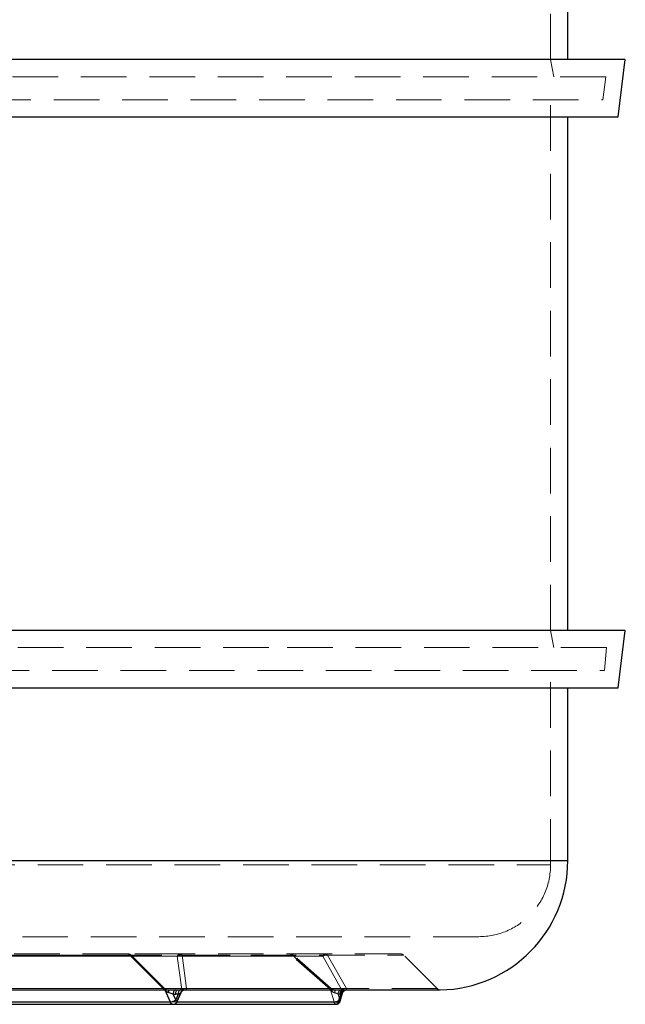
# Model space of a CAD drawing. Units: millimetres. Extents: x 100 to 10400, y 100 to 7325.
# Drawn here: x 3031 to 3452, y 1683 to 2367 of the extents above; entities that cross this region are included whole.
import ezdxf

# ---------------------------------------------------------------- set-up
doc = ezdxf.new("R2010")
doc.units = ezdxf.units.MM
doc.header["$LTSCALE"] = 25
doc.linetypes.add('SLD-Dashed', pattern=[1.905, 1.27, -0.635])
doc.linetypes.add('SLD-Solid', pattern=[0])

msp = doc.modelspace()

# ---------------------------------------------------------------- linework, layer by layer
at = {"color": 7, "linetype": 'SLD-Dashed', "lineweight": 18}
for p, q in [((3400.26, 2339.71), (3400.26, 2708.71)), ((3402.6, 2327.71), (3400.26, 2339.71)), ((3438.67, 2327.71), (2385.86, 2327.71)), ((3436.67, 2311.71), (3438.67, 2327.71)), ((2387.86, 2311.71), (3436.67, 2311.71)), ((3400.26, 1942.71), (3400.26, 2311.71)), ((3402.6, 1930.71), (3400.26, 1942.71)), ((3204.24, 1930.71), (2385.31, 1930.71)), ((3439.21, 1930.71), (3204.24, 1930.71)), ((3437.81, 1914.71), (3439.21, 1930.71)), ((2386.71, 1914.71), (3437.81, 1914.71)), ((3400.26, 1779.71), (3400.26, 1914.71)), ((3412.26, 1782.71), (2412.26, 1782.71)), ((2424.31, 1779.71), (3400.22, 1779.71)), ((3350.26, 1729.71), (2474.26, 1729.71)), ((3107.46, 1716.83), (2603.71, 1716.83)), ((2717.07, 1716.83), (3220.81, 1716.83)), ((3108.6, 1716.09), (2908.51, 1716.09)), ((3220.59, 1716.09), (2919.98, 1716.09)), ((3140.5, 1716.09), (2940.41, 1716.09)), ((3241.83, 1716.09), (2941.21, 1716.09)), ((3142.72, 1717.71), (3106.56, 1717.71)), ((3130.72, 1693.6), (3107.46, 1716.83)), ((3131.71, 1693.59), (3108.51, 1716.83)), ((3131.8, 1692.86), (3108.6, 1716.09)), ((3143.61, 1692.86), (3140.5, 1716.09)), ((3143.99, 1716.83), (3298.1, 1716.83)), ((3143.99, 1716.83), (3147.05, 1693.6)), ((3247.04, 1692.86), (3220.59, 1716.09)), ((3220.81, 1716.83), (3247.3, 1693.6)), ((3247.55, 1693.72), (3221.09, 1716.97)), ((3254.9, 1692.86), (3241.83, 1716.09)), ((3258.17, 1693.6), (3245.13, 1716.83)), ((3321.38, 1693.6), (3298.14, 1716.83)), ((2577.23, 1693.6), (3130.72, 1693.6)), ((3250.8, 1692.72), (2690.11, 1692.72)), ((3247.3, 1693.6), (2693.81, 1693.6)), ((3130.81, 1693.54), (3130.72, 1693.6)), ((3131.8, 1692.86), (3131.92, 1692.74)), ((3131.92, 1692.74), (3131.93, 1692.72)), ((3133.76, 1692.77), (3134.42, 1692.72)), ((3134.13, 1692.72), (3146.04, 1692.72)), ((3139.99, 1684.33), (3143.63, 1692.74)), ((3143.61, 1692.86), (3143.63, 1692.74)), ((3145.81, 1692.72), (3146.05, 1692.76)), ((3147.03, 1693.54), (3147.05, 1693.6)), ((3147.05, 1693.6), (3321.37, 1693.6)), ((3247.04, 1692.86), (3247.18, 1692.74)), ((3249.6, 1684.33), (3247.18, 1692.74)), ((3247.39, 1693.54), (3247.3, 1693.6)), ((3250.42, 1692.75), (3250.13, 1692.78)), ((3250.8, 1692.72), (3250.42, 1692.75)), ((3255.99, 1692.76), (3254.82, 1692.76)), ((3254.9, 1692.86), (3254.97, 1692.74)), ((3254.97, 1692.74), (3254.96, 1692.72)), ((3257.15, 1692.76), (3255.99, 1692.76)), ((3258.19, 1693.54), (3258.17, 1693.6)), ((3258.4, 1692.76), (3258.38, 1692.72)), ((3323.54, 1692.72), (3258.38, 1692.72)), ((3143.33, 1690.99), (3143.36, 1691.06)), ((3253.57, 1689.76), (3252.41, 1689.76)), ((3252.41, 1689.76), (3253.57, 1685.71)), ((3253.57, 1685.71), (3254.74, 1689.76)), ((3253.57, 1689.76), (3254.74, 1689.76)), ((2935.29, 1684.33), (3139.99, 1684.33)), ((2942.06, 1684.33), (3249.6, 1684.33)), ((2945.01, 1684.33), (3140.41, 1684.33))]:
    msp.add_line(p, q, dxfattribs=at)
at = {"color": 7, "linetype": 'SLD-Solid', "lineweight": 25}
for p, q in [((3412.26, 2339.71), (3412.26, 2696.71)), ((3452.26, 2339.71), (2372.26, 2339.71)), ((3447.26, 2299.71), (3452.26, 2339.71)), ((2377.26, 2299.71), (3447.26, 2299.71)), ((3412.26, 1942.71), (3412.26, 2299.71)), ((3211.47, 1942.71), (2372.26, 1942.71)), ((3452.26, 1942.71), (3211.47, 1942.71)), ((3447.26, 1902.71), (3452.26, 1942.71)), ((2377.26, 1902.71), (3208.7, 1902.71)), ((3208.7, 1902.71), (3447.26, 1902.71)), ((3412.26, 1782.71), (3412.26, 1902.71)), ((2412.26, 1782.71), (3189.31, 1782.71)), ((3189.31, 1782.71), (3412.26, 1782.71)), ((2573.73, 1692.72), (3134.42, 1692.72)), ((2573.96, 1692.72), (3134.13, 1692.72)), ((3131.93, 1692.72), (3135.56, 1684.33)), ((3139.3, 1692.76), (3141.05, 1692.76)), ((3141.05, 1692.76), (3142.8, 1692.76)), ((3145.81, 1692.72), (3323.54, 1692.72)), ((3146.04, 1692.72), (3323.5, 1692.72)), ((3254.96, 1692.72), (3252.55, 1684.33)), ((3137.69, 1689.76), (3139.44, 1689.76)), ((3139.44, 1685.71), (3137.69, 1689.76)), ((3141.19, 1689.76), (3139.44, 1689.76)), ((3141.19, 1689.76), (3139.44, 1685.71)), ((3140.53, 1684.52), (3143.33, 1690.99)), ((3143.09, 1690.69), (3143.3, 1691.09)), ((3253.96, 1684.88), (3255.58, 1690.53)), ((3255.6, 1690.69), (3255.53, 1690.54)), ((2930.86, 1684.33), (3135.56, 1684.33)), ((2931.85, 1682.71), (3137.78, 1682.71)), ((3137.78, 1682.71), (3251.08, 1682.71)), ((3140.41, 1684.33), (3252.55, 1684.33))]:
    msp.add_line(p, q, dxfattribs=at)
at = {"color": 7, "linetype": 'SLD-Solid', "lineweight": 25, "flags": 128}
for points in [[(3139.44, 1685.71), (3139.84, 1685.44), (3140.16, 1685.18), (3140.39, 1684.94), (3140.52, 1684.73), (3140.54, 1684.56), (3140.53, 1684.52)], [(3252.55, 1684.33), (3253.01, 1684.35), (3253.39, 1684.43), (3253.69, 1684.56), (3253.88, 1684.73), (3253.96, 1684.88)]]:
    msp.add_lwpolyline(points, dxfattribs=at)
at = {"color": 7, "linetype": 'SLD-Solid', "lineweight": 25}
for centre, radius, start, end in [((3322.26, 1782.71), 90, 270.81263, 0), ((3134.57, 1693.23), 8.96, 276.34252, 302.90012), ((3137.88, 1685.18), 2.47, 200.18101, 267.52386), ((3250.68, 1684.55), 1.88, 282.0956, 353.16682)]:
    msp.add_arc(centre, radius, start, end, dxfattribs=at)
at = {"color": 7, "linetype": 'SLD-Dashed', "lineweight": 18}
for centre, radius, start, end in [((3350.26, 1779.71), 50, 270, 0), ((3106.2, 1716.38), 1.34, 19.55039, 81.82526), ((3106.27, 1715.22), 2.49, 20.4409, 87.32094), ((3142.84, 1715.22), 2.49, 92.67906, 159.5591), ((3142.58, 1716.15), 1.57, 25.85463, 84.95338), ((3218.72, 1715.87), 1.88, 6.83318, 77.9044), ((3219.06, 1715.52), 2.19, 36.75929, 88.47034), ((3243.7, 1715.87), 1.88, 102.0956, 173.16682), ((3243.26, 1715.28), 2.43, 39.60974, 89.09147), ((3296.02, 1714.71), 3, 45, 90), ((3323.5, 1695.72), 3, 225, 270), ((3140.11, 1684.85), 0.535, 257.47068, 321.88575), ((3249.56, 1690.83), 6.51, 270.33, 308.05276), ((3253.11, 1684.99), 0.851, 352.41797, 57.44055), ((3137.76, 1684.9), 2.19, 270.31097, 306.79976), ((3137.36, 1685.43), 2.85, 306.88625, 337.30717), ((3251.47, 1684.55), 1.88, 186.83318, 257.9044)]:
    msp.add_arc(centre, radius, start, end, dxfattribs=at)
for points, knots in [([(3106.39, 1717.71), (3101.02, 1717.71), (3090.23, 1717.71), (3073.38, 1717.71), (3055.93, 1717.71), (3037.84, 1717.71), (3019.17, 1717.71), (3000.01, 1717.71), (2980.36, 1717.71), (2960.35, 1717.71), (2939.99, 1717.71), (2919.44, 1717.71), (2898.73, 1717.71), (2877.98, 1717.71), (2857.27, 1717.71), (2836.69, 1717.71), (2816.33, 1717.71), (2796.29, 1717.71), (2776.64, 1717.71), (2757.48, 1717.71), (2738.88, 1717.71), (2720.88, 1717.71), (2703.61, 1717.71), (2687.05, 1717.71), (2671.32, 1717.71), (2656.39, 1717.71), (2642.32, 1717.71), (2629.14, 1717.71), (2616.77, 1717.71), (2609.19, 1717.71), (2605.41, 1717.71)], [0, 0, 0, 0, 0.033144, 0.066533, 0.100632, 0.135179, 0.170147, 0.205695, 0.241428, 0.27779, 0.314282, 0.351126, 0.388153, 0.42533, 0.462648, 0.5, 0.537352, 0.574669, 0.611846, 0.648873, 0.685717, 0.722209, 0.758572, 0.794304, 0.829853, 0.86482, 0.899367, 0.933466, 0.966856, 1, 1, 1, 1]), ([(3108.48, 1716.81), (3108.4, 1716.9), (3108.23, 1717.11), (3107.8, 1717.37), (3107.23, 1717.61), (3106.71, 1717.73), (3106.42, 1717.7), (3106.39, 1717.7)], [0, 0, 0, 0, 0.160082, 0.337857, 0.636117, 0.95749, 1, 1, 1, 1]), ([(3108.6, 1716.09), (3108.63, 1716.26), (3108.68, 1716.62), (3108.47, 1716.92), (3108.06, 1717.02), (3107.66, 1716.89), (3107.46, 1716.83)], [0, 0, 0, 0, 0.243527, 0.5, 0.756473, 1, 1, 1, 1]), ([(3140.5, 1716.09), (3140.73, 1716.26), (3141.2, 1716.62), (3142.12, 1716.92), (3143.1, 1717.02), (3143.7, 1716.89), (3143.99, 1716.83)], [0, 0, 0, 0, 0.243527, 0.5, 0.756473, 1, 1, 1, 1]), ([(3295.89, 1717.71), (3295.9, 1717.71), (3295.91, 1717.71), (3294.65, 1717.71), (3292.26, 1717.71), (3288.7, 1717.71), (3284.03, 1717.71), (3278.27, 1717.71), (3271.46, 1717.71), (3263.62, 1717.71), (3254.82, 1717.71), (3245.1, 1717.71), (3234.55, 1717.71), (3223.2, 1717.71), (3211.17, 1717.71), (3198.49, 1717.71), (3185.25, 1717.71), (3171.53, 1717.71), (3157.42, 1717.71), (3147.61, 1717.71), (3142.72, 1717.71)], [0, 0, 0, 0, 0.037957, 0.096412, 0.155089, 0.21382, 0.27255, 0.331227, 0.389682, 0.447902, 0.505835, 0.563213, 0.620389, 0.676571, 0.732467, 0.787448, 0.841769, 0.895385, 0.947886, 1, 1, 1, 1]), ([(3221.08, 1716.95), (3221.06, 1716.98), (3220.82, 1717.26), (3220.17, 1717.53), (3219.5, 1717.75), (3219.15, 1717.7), (3219.12, 1717.7)], [0, 0, 0, 0, 0.0525953, 0.5067125, 0.9611491, 1, 1, 1, 1]), ([(3220.59, 1716.09), (3220.72, 1716.26), (3220.97, 1716.62), (3221.12, 1716.93), (3221.09, 1717.02), (3220.9, 1716.89), (3220.81, 1716.83)], [0, 0, 0, 0, 0.243528, 0.500003, 0.759684, 1, 1, 1, 1]), ([(3241.83, 1716.09), (3242.08, 1716.26), (3242.61, 1716.62), (3243.53, 1716.93), (3244.42, 1717.02), (3244.9, 1716.89), (3245.13, 1716.83)], [0, 0, 0, 0, 0.2435283, 0.5000027, 0.7596882, 1, 1, 1, 1]), ([(3130.72, 1693.6), (3130.91, 1693.66), (3131.3, 1693.77), (3131.68, 1693.67), (3131.89, 1693.38), (3131.83, 1693.03), (3131.8, 1692.86)], [0, 0, 0, 0, 0.249998, 0.5, 0.750002, 1, 1, 1, 1]), ([(3131.92, 1692.74), (3131.95, 1692.91), (3131.99, 1693.27), (3131.78, 1693.58), (3131.39, 1693.7), (3131, 1693.59), (3130.81, 1693.54)], [0, 0, 0, 0, 0.249998, 0.5, 0.750002, 1, 1, 1, 1]), ([(3130.81, 1693.54), (3131.32, 1693.27), (3132.24, 1692.8), (3133.29, 1692.78), (3133.76, 1692.77)], [0, 0, 0, 0, 0.552488, 1, 1, 1, 1]), ([(3133.84, 1692.72), (3133.58, 1692.75), (3133.08, 1692.8), (3132.38, 1693.02), (3132.02, 1693.32), (3131.79, 1693.51)], [0, 0, 0, 0, 0.304406, 0.559185, 1, 1, 1, 1]), ([(3143.3, 1691.09), (3143.35, 1691.17), (3143.55, 1691.48), (3143.59, 1692.2), (3143.63, 1692.74)], [0, 0, 0, 0, 0.245324, 1, 1, 1, 1]), ([(3147.05, 1693.6), (3146.75, 1693.66), (3146.15, 1693.77), (3145.2, 1693.67), (3144.3, 1693.38), (3143.84, 1693.03), (3143.61, 1692.86)], [0, 0, 0, 0, 0.249998, 0.5, 0.750002, 1, 1, 1, 1]), ([(3143.63, 1692.74), (3143.86, 1692.91), (3144.31, 1693.27), (3145.2, 1693.58), (3146.14, 1693.7), (3146.73, 1693.59), (3147.03, 1693.54)], [0, 0, 0, 0, 0.249998, 0.5, 0.750002, 1, 1, 1, 1]), ([(3146.39, 1692.83), (3146.49, 1692.84), (3146.85, 1692.87), (3146.95, 1693.26), (3147.03, 1693.54)], [0, 0, 0, 0, 0.277939, 1, 1, 1, 1]), ([(3247.3, 1693.6), (3247.39, 1693.66), (3247.56, 1693.77), (3247.58, 1693.67), (3247.42, 1693.38), (3247.17, 1693.03), (3247.04, 1692.86)], [0, 0, 0, 0, 0.249998, 0.5, 0.750002, 1, 1, 1, 1]), ([(3247.39, 1693.54), (3247.48, 1693.59), (3247.65, 1693.7), (3247.68, 1693.58), (3247.54, 1693.27), (3247.3, 1692.91), (3247.18, 1692.74)], [0, 0, 0, 0, 0.249998, 0.5, 0.750002, 1, 1, 1, 1]), ([(3247.18, 1692.74), (3247.62, 1692.22), (3248.43, 1691.27), (3249.58, 1690.87), (3250.1, 1690.69)], [0, 0, 0, 0, 0.546076, 1, 1, 1, 1]), ([(3250.13, 1692.78), (3249.73, 1692.79), (3248.82, 1692.8), (3247.91, 1693.27), (3247.39, 1693.54)], [0, 0, 0, 0, 0.432476, 1, 1, 1, 1]), ([(3250.29, 1692.72), (3250.02, 1692.75), (3249.5, 1692.79), (3248.77, 1692.98), (3248.14, 1693.26), (3247.79, 1693.53), (3247.63, 1693.66)], [0, 0, 0, 0, 0.285681, 0.54158, 0.775592, 1, 1, 1, 1]), ([(3250.8, 1692.72), (3250.72, 1692.69), (3250.56, 1692.63), (3250.35, 1692.18), (3250.19, 1691.54), (3250.13, 1690.97), (3250.1, 1690.69)], [0, 0, 0, 0, 0.249998, 0.5, 0.750002, 1, 1, 1, 1]), ([(3254.82, 1692.76), (3254.29, 1692.75), (3253.22, 1692.75), (3251.61, 1692.73), (3250.8, 1692.72)], [0, 0, 0, 0, 0.497744, 1, 1, 1, 1]), ([(3252.41, 1689.76), (3252.44, 1690.14), (3252.52, 1690.91), (3253.07, 1691.89), (3253.87, 1692.59), (3254.51, 1692.7), (3254.82, 1692.76)], [0, 0, 0, 0, 0.249993, 0.5, 0.750007, 1, 1, 1, 1]), ([(3255.99, 1692.76), (3255.63, 1692.69), (3254.92, 1692.55), (3254.13, 1691.75), (3253.66, 1690.77), (3253.6, 1690.1), (3253.57, 1689.76)], [0, 0, 0, 0, 0.279623, 0.559276, 0.779637, 1, 1, 1, 1]), ([(3254.74, 1689.76), (3254.77, 1690.14), (3254.85, 1690.91), (3255.4, 1691.89), (3256.2, 1692.59), (3256.83, 1692.7), (3257.15, 1692.76)], [0, 0, 0, 0, 0.25, 0.5, 0.75, 1, 1, 1, 1]), ([(3258.17, 1693.6), (3257.93, 1693.66), (3257.45, 1693.77), (3256.58, 1693.67), (3255.69, 1693.38), (3255.16, 1693.03), (3254.9, 1692.86)], [0, 0, 0, 0, 0.2499978, 0.4999999, 0.7500021, 1, 1, 1, 1]), ([(3258.19, 1693.54), (3257.95, 1693.59), (3257.47, 1693.7), (3256.61, 1693.58), (3255.74, 1693.27), (3255.23, 1692.91), (3254.97, 1692.74)], [0, 0, 0, 0, 0.249998, 0.5, 0.750002, 1, 1, 1, 1]), ([(3258.38, 1692.72), (3258.39, 1692.73), (3258.41, 1692.75), (3257.57, 1692.75), (3257.15, 1692.76)], [0, 0, 0, 0, 0.502256, 1, 1, 1, 1]), ([(3258.19, 1693.54), (3258.31, 1693.27), (3258.53, 1692.78), (3258.44, 1692.77), (3258.4, 1692.76)], [0, 0, 0, 0, 0.527994, 1, 1, 1, 1]), ([(3250.1, 1690.69), (3250.55, 1690.55), (3251.48, 1690.27), (3252.09, 1689.93), (3252.41, 1689.76)], [0, 0, 0, 0, 0.491271, 1, 1, 1, 1]), ([(3255.53, 1690.54), (3255.51, 1690.45), (3255.44, 1690.21), (3255, 1689.93), (3254.74, 1689.76)], [0, 0, 0, 0, 0.388345, 1, 1, 1, 1])]:
    msp.add_open_spline(points, degree=3, knots=knots, dxfattribs=at)
at = {"color": 7, "linetype": 'SLD-Solid', "lineweight": 25}
for points, knots in [([(3134.82, 1690.69), (3134.29, 1690.87), (3133.13, 1691.27), (3132.35, 1692.22), (3131.92, 1692.74)], [0, 0, 0, 0, 0.4540035, 1, 1, 1, 1]), ([(3134.42, 1692.72), (3135.29, 1692.73), (3137.03, 1692.75), (3138.54, 1692.75), (3139.3, 1692.76)], [0, 0, 0, 0, 0.502228, 1, 1, 1, 1]), ([(3134.82, 1690.69), (3134.8, 1690.97), (3134.76, 1691.54), (3134.66, 1692.18), (3134.55, 1692.63), (3134.46, 1692.69), (3134.42, 1692.72)], [0, 0, 0, 0, 0.249998, 0.5, 0.750002, 1, 1, 1, 1]), ([(3139.3, 1692.76), (3139.08, 1692.7), (3138.66, 1692.59), (3138.13, 1691.89), (3137.76, 1690.91), (3137.71, 1690.14), (3137.69, 1689.76)], [0, 0, 0, 0, 0.249993, 0.5, 0.750007, 1, 1, 1, 1]), ([(3139.44, 1689.76), (3139.47, 1690.19), (3139.53, 1691.05), (3139.96, 1692.02), (3140.49, 1692.62), (3140.86, 1692.71), (3141.05, 1692.76)], [0, 0, 0, 0, 0.279623, 0.559276, 0.779637, 1, 1, 1, 1]), ([(3142.8, 1692.76), (3142.58, 1692.7), (3142.16, 1692.59), (3141.63, 1691.89), (3141.26, 1690.91), (3141.21, 1690.14), (3141.19, 1689.76)], [0, 0, 0, 0, 0.25, 0.5, 0.75, 1, 1, 1, 1]), ([(3142.8, 1692.76), (3143.48, 1692.75), (3144.84, 1692.75), (3145.48, 1692.73), (3145.81, 1692.72)], [0, 0, 0, 0, 0.4978, 1, 1, 1, 1]), ([(3143.09, 1690.69), (3143.21, 1690.97), (3143.46, 1691.54), (3144.12, 1692.18), (3144.92, 1692.63), (3145.51, 1692.69), (3145.81, 1692.72)], [0, 0, 0, 0, 0.25, 0.5, 0.75, 1, 1, 1, 1]), ([(3143.33, 1690.99), (3143.47, 1691.25), (3143.75, 1691.77), (3144.44, 1692.34), (3145.24, 1692.7), (3145.82, 1692.72), (3146.1, 1692.72)], [0, 0, 0, 0, 0.252551, 0.503267, 0.752325, 1, 1, 1, 1]), ([(3254.97, 1692.74), (3255.1, 1692.22), (3255.34, 1691.27), (3255.52, 1690.87), (3255.6, 1690.69)], [0, 0, 0, 0, 0.546009, 1, 1, 1, 1]), ([(3255.59, 1690.56), (3255.72, 1690.87), (3255.96, 1691.48), (3256.65, 1692.17), (3257.45, 1692.6), (3257.96, 1692.67), (3258.21, 1692.71)], [0, 0, 0, 0, 0.26444, 0.517963, 0.76055, 1, 1, 1, 1]), ([(3257.86, 1692.63), (3257.74, 1692.62), (3257.3, 1692.56), (3256.65, 1692.18), (3255.97, 1691.54), (3255.73, 1690.97), (3255.6, 1690.69)], [0, 0, 0, 0, 0.1249455, 0.4166303, 0.708315, 1, 1, 1, 1]), ([(3137.69, 1689.76), (3137.24, 1689.93), (3136.36, 1690.27), (3135.33, 1690.55), (3134.82, 1690.69)], [0, 0, 0, 0, 0.508717, 1, 1, 1, 1]), ([(3139.13, 1683.03), (3139.41, 1683.21), (3139.84, 1683.48), (3140.29, 1684.02), (3140.43, 1684.36), (3140.5, 1684.53)], [0, 0, 0, 0, 0.473131, 0.731344, 1, 1, 1, 1]), ([(3141.19, 1689.76), (3141.6, 1689.93), (3142.41, 1690.27), (3142.87, 1690.55), (3143.09, 1690.69)], [0, 0, 0, 0, 0.50872, 1, 1, 1, 1]), ([(3251.07, 1682.72), (3251.09, 1682.72), (3251.42, 1682.67), (3252.05, 1682.84), (3252.77, 1683.19), (3253.29, 1683.66), (3253.69, 1684.18), (3253.85, 1684.6), (3253.94, 1684.83)], [0, 0, 0, 0, 0.021623, 0.260776, 0.490792, 0.646937, 0.805531, 1, 1, 1, 1]), ([(3137.77, 1682.73), (3137.82, 1682.72), (3138.09, 1682.69), (3138.56, 1682.79), (3138.95, 1682.96), (3139.13, 1683.03)], [0, 0, 0, 0, 0.100744, 0.584269, 1, 1, 1, 1])]:
    msp.add_open_spline(points, degree=3, knots=knots, dxfattribs=at)

doc.saveas('drawing.dxf')
